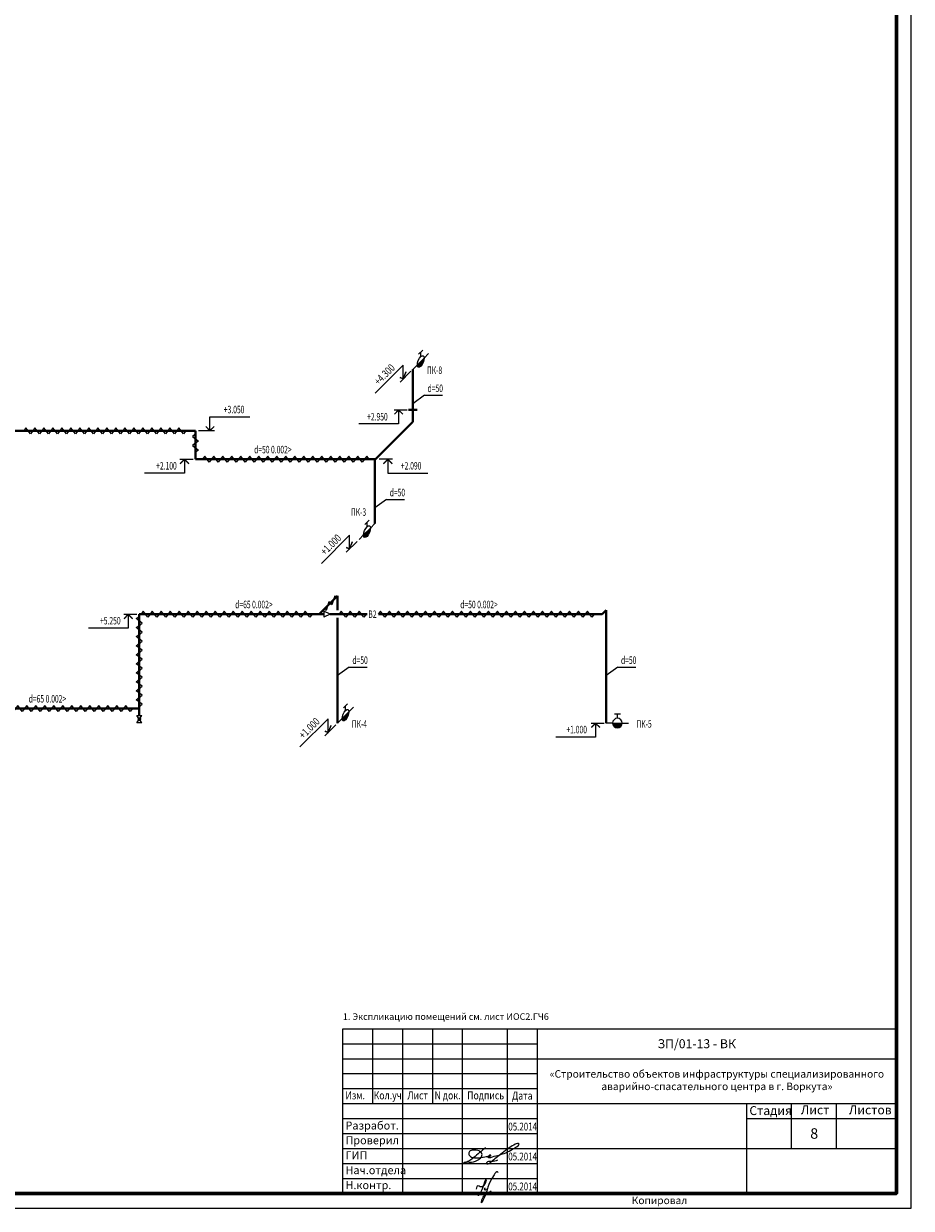
# Model space of a CAD drawing. Units: millimetres. Extents: x 2561038 to 4870731, y -2909534 to -2727496.
# Drawn here: x 2897182 to 2926856, y -2863136 to -2823552 of the extents above; entities that cross this region are included whole.
import ezdxf
from ezdxf.enums import TextEntityAlignment as Align

# ---------------------------------------------------------------- set-up
doc = ezdxf.new("R2010")
doc.units = ezdxf.units.MM
for name, color, linetype in [('00', 15, 'Continuous'), ('1', 7, 'Continuous'), ('2', 2, 'Continuous'), ('6', 7, 'Continuous'), ('тонкие', 7, 'Continuous')]:
    doc.layers.add(name, color=color, linetype=linetype)
for name, color, linetype, lineweight in [('В1', 4, 'Continuous', 40), ('ВК_Текст_1', 4, 'Continuous', 25), ('ВК_ХолВода', 4, 'Continuous', 35), ('РАМКА', 7, 'Continuous', 15)]:
    doc.layers.add(name, color=color, linetype=linetype, lineweight=lineweight)
doc.styles.add('Areal', font='arial.ttf', dxfattribs={"height": 220})
doc.styles.add('MONARCH', font='monarch', dxfattribs={"width": 0.77})
doc.styles.add('STYLE1', font='romans.shx', dxfattribs={"width": 0.9})
doc.styles.add('TIMES', font='times.ttf', dxfattribs={"height": 150})
doc.styles.add('WYN', font='monarch.shx', dxfattribs={"width": 0.66})

# ---------------------------------------------------------------- blocks, each defined once
blk = doc.blocks.new('0prs')
at = {"layer": '00', "color": 42, "linetype": 'Continuous'}
for p, q in [((-1.25, 1.15), (-1.25, -1.15)), ((1.25, 0), (-1.25, 1.15)), ((1.25, 0), (-1.25, -1.15))]:
    blk.add_line(p, q, dxfattribs=at)
blk = doc.blocks.new('0WD_250')
at = {"layer": '2', "color": 1, "linetype": 'Continuous'}
for p, q in [((2.15, 0), (0, 0)), ((2.27, 0.61), (2.15, 0)), ((2.15, 0), (5.35, 0)), ((2.15, 0), (2.27, -0.61)), ((2.62, 1.13), (2.27, 0.61)), ((3.14, 1.48), (2.62, 1.13)), ((2.75, 3.1), (4.75, 3.1)), ((3.75, 1.6), (3.14, 1.48)), ((3.75, 1.6), (3.75, 3.1)), ((4.36, 1.48), (3.75, 1.6)), ((4.88, 1.13), (4.36, 1.48)), ((5.23, 0.61), (4.88, 1.13)), ((5.35, 0), (5.23, 0.61)), ((5.23, -0.61), (5.35, 0)), ((5.35, 0), (7.5, 0)), ((2.27, -0.61), (2.62, -1.13)), ((2.62, -1.13), (3.14, -1.48)), ((3.14, -1.48), (3.75, -1.6)), ((3.75, -1.6), (4.36, -1.48)), ((4.36, -1.48), (4.88, -1.13)), ((4.88, -1.13), (5.23, -0.61))]:
    blk.add_line(p, q, dxfattribs=at)
for points in [[(3.75, 0), (2.15, 0), (2.62, -1.13), (2.27, -0.61)], [(3.75, 0), (2.62, -1.13), (3.75, -1.6), (3.14, -1.48)], [(3.75, 0), (4.88, -1.13), (5.35, 0), (5.23, -0.61)], [(3.75, 0), (3.75, -1.6), (4.88, -1.13), (4.36, -1.48)]]:
    blk.add_solid(points, dxfattribs=at)
blk = doc.blocks.new('0WD_253')
at = {"layer": '00', "color": 1, "linetype": 'Continuous'}
for p, q in [((-1.94, 1.16), (-3.36, -0.26)), ((-2.65, -1.05), (-2.65, 0.45)), ((-1.52, -1.52), (0, 0)), ((-3.78, -3.78), (-5.3, -5.3)), ((-1.52, -1.52), (-3.78, -3.78)), ((-3.78, -3.78), (-3.7, -3.08)), ((-3.7, -4.31), (-3.78, -3.78)), ((-3.7, -3.08), (-3.45, -2.32)), ((-3.45, -2.32), (-3.08, -1.61)), ((-3.08, -1.61), (-2.65, -1.05)), ((-2.65, -1.05), (-2.22, -0.74)), ((-2.22, -3.7), (-2.65, -4.25)), ((-2.22, -0.74), (-1.85, -0.72)), ((-1.85, -2.98), (-2.22, -3.7)), ((-1.85, -0.72), (-1.61, -0.99)), ((-1.61, -2.22), (-1.85, -2.98)), ((-1.61, -0.99), (-1.52, -1.52)), ((-1.52, -1.52), (-1.61, -2.22)), ((-3.45, -4.58), (-3.7, -4.31)), ((-3.08, -4.56), (-3.45, -4.58)), ((-2.65, -4.25), (-3.08, -4.56))]:
    blk.add_line(p, q, dxfattribs=at)
for points in [[(-2.65, -2.65), (-3.45, -4.58), (-3.78, -3.78), (-3.7, -4.31)], [(-2.65, -2.65), (-2.65, -4.25), (-3.45, -4.58), (-3.08, -4.56)], [(-2.65, -2.65), (-1.52, -1.52), (-1.85, -2.98), (-1.61, -2.22)], [(-2.65, -2.65), (-1.85, -2.98), (-2.65, -4.25), (-2.22, -3.7)]]:
    blk.add_solid(points, dxfattribs=at)
blk = doc.blocks.new('ркеы')
at = {"layer": '6', "color": 0, "linetype": 'Continuous'}
for p, q in [((15446, 25213), (14505, 24271)), ((15704, 25006), (15340, 24642)), ((15446, 24748), (15446, 25213)), ((15446, 24758), (15546, 24998)), ((15446, 24748), (15546, 24989)), ((15446, 24758), (15347, 24799)), ((15446, 24748), (15347, 24789))]:
    blk.add_line(p, q, dxfattribs=at)
blk = doc.blocks.new('0OTMUr')
at = {"color": 0}
for p, q in [((0, 4.65), (13.32, 4.65)), ((0, 0), (0, 4.65))]:
    blk.add_line(p, q, dxfattribs=at)
at = {"color": 0, "linetype": 'Continuous'}
for p, q in [((0, 0.09), (-1.41, 1.5)), ((0, 0), (-1.41, 1.41)), ((0, 0.09), (1.41, 1.5)), ((0, 0), (1.41, 1.41))]:
    blk.add_line(p, q, dxfattribs=at)
blk = doc.blocks.new('A$C51682D5B')
for points in [[(0, 1.8), (0.19, 2.26), (0.45, 2.13), (1.26, 2.86), (1.26, 3), (0.5, 1.34), (0.21, 0.98), (0.21, 1.21), (0.35, 1.38)], [(2.82, 3.9), (2.71, 4.06), (2.28, 3.68), (0.82, 0.3), (0.65, 0), (0.69, 0.39), (1.02, 0.97), (1.88, 1.55)], [(1.12, 1.94), (1, 1.78), (1.06, 1.7), (1.29, 1.85)]]:
    blk.add_spline(points, degree=3)
blk = doc.blocks.new('0krs')
at = {"layer": '00', "color": 214, "linetype": 'Continuous'}
for p, q in [((-1.6, -1.1), (1.6, 1.1)), ((-1.6, 1.1), (1.6, -1.1)), ((-1.6, 1.1), (-1.6, -1.1)), ((-0.46, 0.24), (-0.49, 0)), ((-0.46, -0.24), (-0.49, 0)), ((-0.35, 0.45), (-0.46, 0.24)), ((-0.19, 0.56), (-0.35, 0.45)), ((0, 0.59), (-0.19, 0.56)), ((0.19, 0.56), (0, 0.59)), ((0.35, 0.45), (0.19, 0.56)), ((0.46, 0.24), (0.35, 0.45)), ((0.49, 0), (0.46, 0.24)), ((0.49, 0), (0.46, -0.24)), ((1.6, -1.1), (1.6, 1.1)), ((-0.35, -0.45), (-0.46, -0.24)), ((-0.19, -0.56), (-0.35, -0.45)), ((0, -0.59), (-0.19, -0.56)), ((0.19, -0.56), (0, -0.59)), ((0.35, -0.45), (0.19, -0.56)), ((0.46, -0.24), (0.35, -0.45))]:
    blk.add_line(p, q, dxfattribs=at)
for points in [[(-0.46, 0.24), (-0.49, 0), (0.35, 0.45), (0.46, 0.24)], [(-0.49, 0), (-0.46, -0.24), (0.46, 0.24), (0.49, 0)], [(-0.35, 0.45), (-0.46, 0.24), (0.19, 0.56), (0.35, 0.45)], [(-0.46, -0.24), (-0.35, -0.45), (0.49, 0), (0.46, -0.24)], [(-0.35, 0.45), (0.19, 0.56), (-0.19, 0.56), (0, 0.59)], [(-0.35, -0.45), (-0.19, -0.56), (0.46, -0.24), (0.35, -0.45)], [(-0.19, -0.56), (0, -0.59), (0.35, -0.45), (0.19, -0.56)]]:
    blk.add_solid(points, dxfattribs=at)

msp = doc.modelspace()

# ---------------------------------------------------------------- linework, layer by layer
at = {"lineweight": 20}
for p, q in [((2907855.6, -2857635.7), (2914355.6, -2857635.7)), ((2907855.6, -2858135.7), (2914355.6, -2858135.7)), ((2907855.6, -2858635.7), (2914355.6, -2858635.7)), ((2907855.6, -2860135.7), (2914355.6, -2860135.7)), ((2907855.6, -2860635.7), (2914355.6, -2860635.7)), ((2907855.6, -2861135.7), (2914355.6, -2861135.7)), ((2907855.6, -2861635.7), (2914355.6, -2861635.7)), ((2907855.6, -2862135.7), (2914355.6, -2862135.7))]:
    msp.add_line(p, q, dxfattribs=at)
at = {"linetype": 'Continuous', "lineweight": 25, "ltscale": 100}
msp.add_lwpolyline([(2867455.6, -2863135.7), (2926855.6, -2863135.7), (2926855.6, -2821135.7), (2867455.6, -2821135.7), (2867455.6, -2863135.7)], dxfattribs=at)
at = {"linetype": 'Continuous', "lineweight": 60, "ltscale": 100}
msp.add_lwpolyline([(2869455.6, -2862635.7), (2926355.6, -2862635.7), (2926355.6, -2821635.7), (2869455.6, -2821635.7), (2869455.6, -2862635.7)], dxfattribs=at)
msp.add_spline([(2912620.5, -2861100.6), (2912225.4, -2861441.4), (2911959.3, -2861614.9), (2911921.4, -2861620.8), (2911906.7, -2861602.8), (2911920.8, -2861590.5), (2912077.2, -2861594.7), (2912356.6, -2861527.8), (2912479.5, -2861430.4), (2912500.2, -2861305.3), (2912405.7, -2861215.9), (2912216, -2861189.1), (2912083.1, -2861232.8), (2912063.9, -2861333.4), (2912121.5, -2861405.5), (2912254.4, -2861443.9), (2912538.6, -2861428.5), (2912757.6, -2861392.3), (2912793.1, -2861379.9), (2912800.1, -2861362.1), (2912789.4, -2861355.7), (2912722.1, -2861391.2), (2912696.8, -2861423.4), (2912725.3, -2861438.5), (2912853.4, -2861413.2), (2913077.7, -2861356.6), (2913296.9, -2861276.6), (2913528.1, -2861162), (2913679.6, -2861068.4), (2913740.3, -2861016.9), (2913740.3, -2860978.6), (2913692, -2860966.7), (2913613.8, -2860994.7), (2913412.9, -2861113.6), (2913179.2, -2861290.8), (2912975.3, -2861454.4), (2912817.1, -2861581.8), (2912698.2, -2861661.3), (2912670.2, -2861661.3), (2912670.2, -2861601.2), (2912810.5, -2861559.1), (2913038.3, -2861518.8)], degree=3)
at = {"layer": '6', "color": 7, "linetype": 'Continuous'}
for p, q in [((2907387.6, -2842866.9), (2907289, -2843164.7)), ((2907436.1, -2842918.8), (2907387.6, -2842866.9)), ((2907583.1, -2842673), (2907484.5, -2842970.8)), ((2907627.9, -2842721), (2907583.1, -2842673)), ((2907289, -2843164.7), (2907238.4, -2843110.5)), ((2907484.5, -2842970.8), (2907436.1, -2842918.8))]:
    msp.add_line(p, q, dxfattribs=at)
for points in [[(2897784.2, -2837158.5), (2897709, -2837258.5), (2897558.5, -2837058.5), (2897483.3, -2837158.5), (2897408, -2837258.5), (2897257.5, -2837058.5), (2897182.3, -2837158.5)], [(2898386.4, -2837158.2), (2898311.1, -2837258.2), (2898160.6, -2837058.2), (2898085.4, -2837158.2), (2898010.1, -2837258.2), (2897859.6, -2837058.2), (2897784.4, -2837158.2)], [(2898988.3, -2837158.2), (2898913.1, -2837258.2), (2898762.6, -2837058.2), (2898687.3, -2837158.2), (2898612.1, -2837258.2), (2898461.6, -2837058.2), (2898386.4, -2837158.2)], [(2899590.3, -2837158.2), (2899515, -2837258.2), (2899364.5, -2837058.2), (2899289.3, -2837158.2), (2899214, -2837258.2), (2899063.5, -2837058.2), (2898988.3, -2837158.2)], [(2900192.1, -2837158.1), (2900116.9, -2837258.1), (2899966.4, -2837058.1), (2899891.1, -2837158.1), (2899815.9, -2837258.1), (2899665.4, -2837058.1), (2899590.3, -2837158.2)], [(2900794.1, -2837158.1), (2900718.8, -2837258.1), (2900568.3, -2837058.1), (2900493.1, -2837158.1), (2900417.8, -2837258.1), (2900267.4, -2837058.1), (2900192.1, -2837158.1)], [(2901396, -2837158.1), (2901320.8, -2837258.1), (2901170.3, -2837058.1), (2901095, -2837158.1), (2901019.8, -2837258.1), (2900869.3, -2837058.1), (2900794.1, -2837158.1)], [(2901998, -2837158.1), (2901922.7, -2837258.1), (2901772.2, -2837058.1), (2901697, -2837158.1), (2901621.7, -2837258.1), (2901471.3, -2837058.1), (2901396, -2837158.1)], [(2902600, -2837158), (2902524.7, -2837258.1), (2902374.2, -2837058.1), (2902298.9, -2837158.1), (2902223.7, -2837258.1), (2902073.2, -2837058.1), (2901998, -2837158.1)], [(2902924.7, -2837271.8), (2902824.7, -2837347), (2903024.7, -2837497.5), (2902924.7, -2837572.8), (2902824.7, -2837648), (2903024.7, -2837798.5), (2902924.6, -2837873.6)], [(2903761.3, -2838108.4), (2903686, -2838208.4), (2903535.5, -2838008.4), (2903460.3, -2838108.4), (2903385, -2838208.4), (2903234.6, -2838008.4), (2903159.4, -2838108.4)], [(2904363.2, -2838108.4), (2904288, -2838208.4), (2904137.5, -2838008.4), (2904062.2, -2838108.4), (2903987, -2838208.4), (2903836.5, -2838008.4), (2903761.3, -2838108.4)], [(2904965.1, -2838108.4), (2904889.9, -2838208.4), (2904739.4, -2838008.4), (2904664.2, -2838108.4), (2904588.9, -2838208.4), (2904438.4, -2838008.4), (2904363.2, -2838108.4)], [(2905567.1, -2838108.4), (2905491.8, -2838208.4), (2905341.4, -2838008.4), (2905266.1, -2838108.4), (2905190.9, -2838208.4), (2905040.4, -2838008.4), (2904965.1, -2838108.4)], [(2906169.1, -2838108.3), (2906093.8, -2838208.4), (2905943.3, -2838008.4), (2905868.1, -2838108.4), (2905792.8, -2838208.4), (2905642.3, -2838008.4), (2905567.1, -2838108.4)], [(2906770.9, -2838108.2), (2906695.7, -2838208.2), (2906545.2, -2838008.2), (2906469.9, -2838108.2), (2906394.7, -2838208.2), (2906244.2, -2838008.2), (2906169.1, -2838108.3)], [(2907372.9, -2838108.2), (2907297.6, -2838208.2), (2907147.1, -2838008.2), (2907071.9, -2838108.2), (2906996.6, -2838208.2), (2906846.2, -2838008.2), (2906770.9, -2838108.2)], [(2907974.8, -2838108.2), (2907899.6, -2838208.2), (2907749.1, -2838008.2), (2907673.8, -2838108.2), (2907598.6, -2838208.2), (2907448.1, -2838008.2), (2907372.9, -2838108.2)], [(2908576.7, -2838108.2), (2908501.5, -2838208.2), (2908351, -2838008.2), (2908275.8, -2838108.2), (2908200.5, -2838208.2), (2908050, -2838008.2), (2907974.8, -2838108.2)], [(2908727.1, -2838108), (2908652, -2838008.2), (2908576.7, -2838108.2)], [(2901706.3, -2843285), (2901631.1, -2843385), (2901480.6, -2843185), (2901405.3, -2843285), (2901330.1, -2843385), (2901179.6, -2843185), (2901104.4, -2843285)], [(2902007.1, -2843284.7), (2901931.9, -2843384.7), (2901781.4, -2843184.7), (2901706.1, -2843284.7), (2901630.9, -2843384.7), (2901480.4, -2843184.7), (2901405.2, -2843284.7)], [(2902609.1, -2843284.7), (2902533.8, -2843384.7), (2902383.3, -2843184.7), (2902308.1, -2843284.7), (2902232.8, -2843384.7), (2902082.4, -2843184.7), (2902007.1, -2843284.7)], [(2903210.9, -2843284.6), (2903135.7, -2843384.6), (2902985.2, -2843184.6), (2902910, -2843284.6), (2902834.7, -2843384.6), (2902684.2, -2843184.6), (2902609.1, -2843284.7)], [(2903812.9, -2843284.6), (2903737.6, -2843384.6), (2903587.1, -2843184.6), (2903511.9, -2843284.6), (2903436.7, -2843384.6), (2903286.2, -2843184.6), (2903210.9, -2843284.6)], [(2904414.8, -2843284.6), (2904339.6, -2843384.6), (2904189.1, -2843184.6), (2904113.9, -2843284.6), (2904038.6, -2843384.6), (2903888.1, -2843184.6), (2903812.9, -2843284.6)], [(2905016.8, -2843284.6), (2904941.5, -2843384.6), (2904791, -2843184.6), (2904715.8, -2843284.6), (2904640.6, -2843384.6), (2904490.1, -2843184.6), (2904414.8, -2843284.6)], [(2905618.8, -2843284.5), (2905543.5, -2843384.6), (2905393, -2843184.6), (2905317.7, -2843284.6), (2905242.5, -2843384.6), (2905092, -2843184.6), (2905016.8, -2843284.6)], [(2906220.6, -2843284.5), (2906145.3, -2843384.5), (2905994.9, -2843184.5), (2905919.6, -2843284.5), (2905844.4, -2843384.5), (2905693.9, -2843184.5), (2905618.8, -2843284.5)], [(2906822.5, -2843284.5), (2906747.3, -2843384.5), (2906596.8, -2843184.5), (2906521.6, -2843284.5), (2906446.3, -2843384.5), (2906295.8, -2843184.5), (2906220.6, -2843284.5)], [(2908026.4, -2843284.5), (2907951.2, -2843384.5), (2907800.7, -2843184.5), (2907725.8, -2843284)], [(2908628.4, -2843284.4), (2908553.1, -2843384.5), (2908402.6, -2843184.5), (2908327.4, -2843284.5), (2908252.2, -2843384.5), (2908101.7, -2843184.5), (2908026.4, -2843284.5)], [(2909633.8, -2843285.1), (2909558.6, -2843385.1), (2909408.1, -2843185.1), (2909332.8, -2843285.1), (2909257.6, -2843385.1), (2909107.1, -2843185.1), (2909032, -2843285.2)], [(2910235.7, -2843285.1), (2910160.5, -2843385.1), (2910010, -2843185.1), (2909934.8, -2843285.1), (2909859.5, -2843385.1), (2909709, -2843185.1), (2909633.8, -2843285.1)], [(2910837.7, -2843285.1), (2910762.4, -2843385.1), (2910612, -2843185.1), (2910536.7, -2843285.1), (2910461.5, -2843385.1), (2910311, -2843185.1), (2910235.7, -2843285.1)], [(2911439.6, -2843285.1), (2911364.4, -2843385.1), (2911213.9, -2843185.1), (2911138.7, -2843285.1), (2911063.4, -2843385.1), (2910912.9, -2843185.1), (2910837.7, -2843285.1)], [(2912041.6, -2843285.1), (2911966.3, -2843385.1), (2911815.8, -2843185.1), (2911740.6, -2843285.1), (2911665.4, -2843385.1), (2911514.9, -2843185.1), (2911439.6, -2843285.1)], [(2912643.5, -2843285), (2912568.2, -2843385), (2912417.7, -2843185), (2912342.5, -2843285), (2912267.2, -2843385), (2912116.8, -2843185), (2912041.6, -2843285.1)], [(2913245.4, -2843285), (2913170.2, -2843385), (2913019.7, -2843185), (2912944.4, -2843285), (2912869.2, -2843385), (2912718.7, -2843185), (2912643.5, -2843285)], [(2913847.3, -2843285), (2913772.1, -2843385), (2913621.6, -2843185), (2913546.4, -2843285), (2913471.1, -2843385), (2913320.6, -2843185), (2913245.4, -2843285)], [(2914449.3, -2843285), (2914374, -2843385), (2914223.6, -2843185), (2914148.3, -2843285), (2914073.1, -2843385), (2913922.6, -2843185), (2913847.3, -2843285)], [(2915051.3, -2843284.9), (2914976, -2843385), (2914825.5, -2843185), (2914750.3, -2843285), (2914675, -2843385), (2914524.5, -2843185), (2914449.3, -2843285)], [(2915652.9, -2843285.1), (2915577.7, -2843385.1), (2915427.2, -2843185.1), (2915351.9, -2843285.1), (2915276.7, -2843385.1), (2915126.2, -2843185.1), (2915051.1, -2843285.2)], [(2916254.9, -2843285.1), (2916179.6, -2843385.1), (2916029.1, -2843185.1), (2915953.9, -2843285.1), (2915878.6, -2843385.1), (2915728.2, -2843185.1), (2915652.9, -2843285.1)], [(2901047.7, -2843959.1), (2901147.7, -2843883.9), (2900947.7, -2843733.4), (2901047.7, -2843658.2), (2901147.7, -2843582.9), (2900947.7, -2843432.4), (2901047.7, -2843357.2)], [(2901047.6, -2844561.1), (2901147.7, -2844485.8), (2900947.7, -2844335.3), (2901047.7, -2844260.1), (2901147.7, -2844184.9), (2900947.7, -2844034.4), (2901047.7, -2843959.1)], [(2901047.5, -2845163), (2901147.5, -2845087.7), (2900947.5, -2844937.2), (2901047.5, -2844862), (2901147.5, -2844786.7), (2900947.5, -2844636.3), (2901047.6, -2844561.1)], [(2901047.5, -2845764.9), (2901147.5, -2845689.7), (2900947.5, -2845539.2), (2901047.5, -2845463.9), (2901147.5, -2845388.7), (2900947.5, -2845238.2), (2901047.5, -2845163)], [(2901047.5, -2846366.8), (2901147.5, -2846291.6), (2900947.5, -2846141.1), (2901047.5, -2846065.9), (2901147.5, -2845990.6), (2900947.5, -2845840.1), (2901047.5, -2845764.9)], [(2897210.7, -2846434.9), (2897135.5, -2846534.9), (2896985, -2846334.9), (2896909.8, -2846434.9), (2896834.5, -2846534.9), (2896684, -2846334.9), (2896608.9, -2846434.9)], [(2897812.7, -2846434.9), (2897737.4, -2846534.9), (2897587, -2846334.9), (2897511.7, -2846434.9), (2897436.5, -2846534.9), (2897286, -2846334.9), (2897210.7, -2846434.9)], [(2898414.6, -2846434.9), (2898339.4, -2846534.9), (2898188.9, -2846334.9), (2898113.7, -2846434.9), (2898038.4, -2846534.9), (2897887.9, -2846334.9), (2897812.7, -2846434.9)], [(2899016.6, -2846434.9), (2898941.3, -2846534.9), (2898790.8, -2846334.9), (2898715.6, -2846434.9), (2898640.4, -2846534.9), (2898489.9, -2846334.9), (2898414.6, -2846434.9)], [(2899618.6, -2846434.8), (2899543.3, -2846534.9), (2899392.8, -2846334.9), (2899317.5, -2846434.9), (2899242.3, -2846534.9), (2899091.8, -2846334.9), (2899016.6, -2846434.9)], [(2900220.4, -2846434.7), (2900145.2, -2846534.7), (2899994.7, -2846334.7), (2899919.4, -2846434.7), (2899844.2, -2846534.7), (2899693.7, -2846334.7), (2899618.6, -2846434.8)], [(2900822.3, -2846434.7), (2900747.1, -2846534.7), (2900596.6, -2846334.7), (2900521.4, -2846434.7), (2900446.1, -2846534.7), (2900295.6, -2846334.7), (2900220.4, -2846434.7)]]:
    msp.add_lwpolyline(points, dxfattribs=at)
at = {"layer": 'В1', "ltscale": 100}
for p, q in [((2910189.7, -2835103.3), (2910189.7, -2836853.3)), ((2902925, -2837158), (2902925, -2838108)), ((2908925, -2838108), (2908925, -2840258)), ((2907676.6, -2842672.3), (2907064.9, -2843284)), ((2907676.6, -2842672.3), (2907676.6, -2843147)), ((2901047.5, -2843284.6), (2907217.7, -2843284)), ((2901047.5, -2843284.6), (2901047.8, -2846435.2)), ((2907429, -2843284), (2908663.3, -2843284)), ((2909039.7, -2843283.9), (2916518.3, -2843283.6)), ((2916518.3, -2843283.6), (2916655.3, -2843146.5)), ((2916655.3, -2843146.5), (2916655.3, -2846922.3)), ((2907676.6, -2843403.5), (2907676.6, -2846922.3)), ((2894547.8, -2846435.2), (2901047.8, -2846435.2)), ((2901047.8, -2846667.9), (2901047.8, -2846435.2))]:
    msp.add_line(p, q, dxfattribs=at)
at = {"layer": 'В1', "color": 2, "ltscale": 100}
msp.add_line((2910334.9, -2836453.3), (2910044.6, -2836453.3), dxfattribs=at)
at = {"layer": 'В1', "ltscale": 1000}
for p, q in [((2908942.1, -2838101), (2910189.7, -2836853.3)), ((2896540, -2837158), (2902925, -2837158)), ((2902925, -2838108), (2908925, -2838108)), ((2908925, -2838108), (2908942.1, -2838101))]:
    msp.add_line(p, q, dxfattribs=at)
at = {"layer": 'ВК_Текст_1', "color": 7, "ltscale": 100}
for p, q in [((2910580.7, -2835970.2), (2910189.7, -2836251.1)), ((2910580.7, -2835970.2), (2911183, -2835970.2)), ((2909563.1, -2836453.3), (2910000, -2836453.3)), ((2903561.8, -2837158), (2903021.7, -2837158)), ((2902403.3, -2838108), (2902843.7, -2838108)), ((2909509.5, -2838108), (2909069.1, -2838108)), ((2909316, -2839452.4), (2908925, -2839733.3)), ((2909316, -2839452.4), (2909918.3, -2839452.4)), ((2900525.9, -2843284.6), (2900966.3, -2843284.6)), ((2908067.6, -2845055), (2907676.6, -2845335.9)), ((2908067.6, -2845055), (2908669.9, -2845055)), ((2917046.4, -2845055), (2916655.3, -2845335.9)), ((2917046.4, -2845055), (2917648.6, -2845055)), ((2916147.5, -2846922.3), (2916587.9, -2846922.3))]:
    msp.add_line(p, q, dxfattribs=at)
at = {"layer": 'РАМКА'}
for points in [[(2907855.6, -2862635.7), (2907855.6, -2857135.7), (2926355.6, -2857135.7)], [(2908855.6, -2859635.7), (2908855.6, -2857135.7)], [(2909855.6, -2862635.7), (2909855.6, -2857135.7)], [(2910855.6, -2859635.7), (2910855.6, -2857135.7)], [(2911855.6, -2862635.7), (2911855.6, -2857135.7)], [(2913355.6, -2862635.7), (2913355.6, -2857135.7)], [(2914355.6, -2862635.7), (2914355.6, -2857135.7)], [(2914355.6, -2858135.7), (2926355.6, -2858135.7)], [(2907855.6, -2859135.7), (2914355.6, -2859135.7)], [(2907855.6, -2859635.7), (2926355.6, -2859635.7)], [(2921355.6, -2862635.7), (2921355.6, -2859635.7)], [(2922855.6, -2861135.7), (2922855.6, -2859635.7)], [(2924355.6, -2861135.7), (2924355.6, -2859635.7)], [(2921355.6, -2860135.7), (2926355.6, -2860135.7)], [(2914355.6, -2861135.7), (2926355.6, -2861135.7)]]:
    msp.add_lwpolyline(points, dxfattribs=at)

# ---------------------------------------------------------------- block references
at = {"xscale": 256.1153211697474, "yscale": 256.1153211697474, "zscale": 256.1153211697474}
msp.add_blockref('A$C51682D5B', (2912325.3, -2862954.2), dxfattribs=at)
at = {"layer": '00', "color": 7, "linetype": 'Continuous', "xscale": 100, "yscale": 100, "zscale": 100}
for name, p in [('0WD_253', (2910720, -2834573)), ('0WD_253', (2908925, -2840258)), ('0WD_253', (2908206.9, -2846392)), ('0WD_250', (2916655.3, -2846922.3))]:
    msp.add_blockref(name, p, dxfattribs=at)
at = {"layer": '2', "color": 7, "linetype": 'Continuous', "lineweight": 25, "xscale": 84.5, "yscale": 84.5, "zscale": 2.1125}
msp.add_blockref('0prs', (2907323.3, -2843284), dxfattribs=at)
at = {"layer": '2', "color": 7, "linetype": 'Continuous', "xscale": -76.92307692300528, "yscale": 76.92307692300528, "zscale": 2.307692307692307, "rotation": 270}
msp.add_blockref('0krs', (2901047.8, -2846791), dxfattribs=at)
at = {"layer": 'ВК_Текст_1', "color": 7, "ltscale": 100, "yscale": 100, "zscale": 100, "rotation": 180}
for p, xscale in [((2909717, -2836453.3), 100), ((2902557.2, -2838108), 100), ((2909355.6, -2838108), -100), ((2900679.8, -2843284.6), 100), ((2916301.4, -2846922.3), 100)]:
    msp.add_blockref('0OTMUr', p, dxfattribs=dict(at, xscale=xscale))
at = {"layer": 'ВК_Текст_1', "color": 7, "ltscale": 100, "xscale": 100, "yscale": 100, "zscale": 100}
msp.add_blockref('0OTMUr', (2903407.9, -2837158), dxfattribs=at)
at = {"layer": 'ВК_ХолВода', "color": 7}
for p in [(2894423.3, -2860171.5), (2892628.3, -2865856.6), (2891910.2, -2871990.5)]:
    msp.add_blockref('ркеы', p, dxfattribs=at)

# ---------------------------------------------------------------- texts
at = {"style": 'TIMES'}
for s, height, p in [('ЗП/01-13 - ВК', 300, (2918371.8, -2857786.2)), ('8', 350, (2923477.6, -2860810.7))]:
    msp.add_text(s, height=height, dxfattribs=at).set_placement(p)
at = {"style": 'TIMES', "width": 0.75}
for p in [(2913382.7, -2860535.5), (2913382.7, -2861535.5), (2913382.7, -2862535.5)]:
    msp.add_text('05.2014', height=260.1, dxfattribs=at).set_placement(p)
at = {"lineweight": 20, "style": 'STYLE1'}
msp.add_text('Копировал', height=250, dxfattribs=at).set_placement((2917509, -2862995.5))
at = {"insert": (2920355.6, -2858885.7), "char_height": 250, "width": 12000, "attachment_point": 5, "style": 'TIMES'}
msp.add_mtext('«Строительство объектов инфраструктуры специализированного\\Pаварийно-спасательного центра в г. Воркута»', dxfattribs=at)
at = {"layer": '1', "color": 7, "linetype": 'Continuous', "style": 'TIMES', "width": 0.8}
for s, p in [('Изм.', (2907939, -2859495.5)), ('Кол.уч.', (2908880.6, -2859495.5)), ('Лист', (2910009, -2859495.5)), ('N док.', (2910918.4, -2859495.5)), ('Подпись', (2912009, -2859495.5)), ('Дата', (2913507.8, -2859504.4))]:
    msp.add_text(s, height=267.3, dxfattribs=at).set_placement(p)
at = {"layer": '1', "color": 7, "linetype": 'Continuous', "style": 'TIMES'}
for s, height, p in [('Стадия', 297, (2921441.4, -2860019.2)), ('Лист ', 297, (2923160.7, -2859995.5)), ('Листов', 297, (2924766.6, -2859995.5)), ('Разработ.', 267.3, (2907939, -2860502.7)), ('Проверил', 267.3, (2907939, -2860995.5)), ('ГИП', 267.3, (2907939, -2861495.5)), ('Нач.отдела', 267.3, (2907939, -2861995.5)), ('Н.контр.', 267.3, (2907939, -2862495.5))]:
    msp.add_text(s, height=height, dxfattribs=at).set_placement(p)
at = {"layer": 'ВК_Текст_1', "color": 7, "ltscale": 100, "style": 'WYN', "width": 0.66}
for s, p in [('ПК-8', (2910916.3, -2835256.4)), ('ПК-3', (2908376, -2839995.4)), ('ПК-4', (2908403.2, -2847075.4)), ('ПК-5', (2917919.8, -2847075.4))]:
    msp.add_text(s, height=250, dxfattribs=at).set_placement(p, align=Align.CENTER)
for s, p in [('d=50', (2911198.6, -2835860.9)), ('+3.050', (2904561.2, -2836569.6)), ('+2.950', (2909351.3, -2836811.1)), ('d=50 0.002>', (2906138.4, -2837908.4)), ('+2.100', (2902299.6, -2838449.3)), ('+2.090', (2910477.5, -2838449.3)), ('d=50', (2909933.9, -2839343.2)), ('d=65 0.002>', (2905505.3, -2843085.1)), ('d=50 0.002>', (2913029.7, -2843085.1)), ('В2', (2908977.2, -2843408.3)), ('+5.250', (2900422.2, -2843625.9)), ('d=50', (2908685.5, -2844945.8)), ('d=50', (2917664.2, -2844945.8)), ('d=65 0.002>', (2898602.2, -2846235.4)), ('+1.000', (2916012.4, -2847263.6))]:
    msp.add_text(s, height=250, dxfattribs=at).set_placement(p, align=Align.RIGHT)
at = {"layer": 'ВК_ХолВода', "color": 7, "lineweight": 25, "style": 'MONARCH', "oblique": 30, "width": 0.77}
for s, p in [('+4.300', (2909616.5, -2835077.2)), ('+1.000', (2907821.5, -2840762.2)), ('+1.000', (2907103.4, -2846896.2))]:
    msp.add_text(s, height=250, rotation=45, dxfattribs=at).set_placement(p, align=Align.RIGHT)
at = {"layer": 'тонкие', "lineweight": 13, "insert": (2907852.5, -2856619.2), "char_height": 220, "attachment_point": 1, "style": 'Areal'}
msp.add_mtext_dynamic_manual_height_columns('1. Экспликацию помещений см. лист ИОС2.ГЧ6', width=11536.823, gutter_width=30550.5, heights=[0], dxfattribs=at)

doc.saveas('drawing.dxf')
